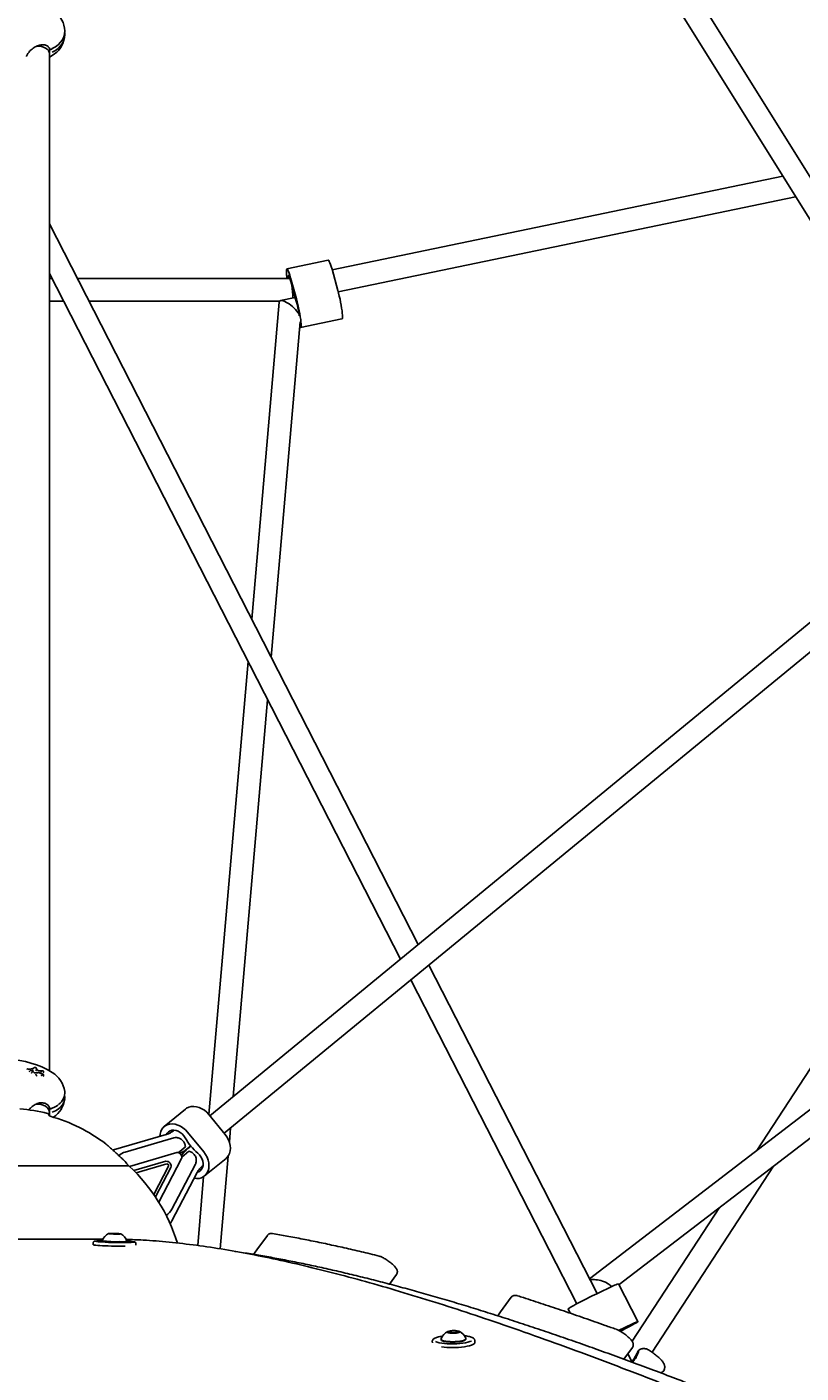
# Model space of a CAD drawing. Units: millimetres. Extents: x -8638 to 9009, y -7470 to 7689.
# Drawn here: x 221 to 768, y 1746 to 2696 of the extents above; entities that cross this region are included whole.
import ezdxf

# ---------------------------------------------------------------- set-up
doc = ezdxf.new("R2010")
doc.units = ezdxf.units.MM
doc.header["$PDSIZE"] = -1
doc.linetypes.add('CENTERX2', pattern=[20.32, 12.7, -2.54, 2.54, -2.54])
doc.dimstyles.new('ISO-25', dxfattribs={"dimtxt": 2.5, "dimasz": 2.5, "dimexe": 1.25, "dimexo": 0.625, "dimtad": 1, "dimtxsty": 'Standard', "dimcen": 2.5, "dimadec": 0, "dimazin": 0, "dimtfac": 1, "dimtmove": 0, "dimatfit": 3, "dimfxl": 1, "dimarcsym": 0})

# ---------------------------------------------------------------- blocks, each defined once
blk = doc.blocks.new('*D2')
at = {"color": 0, "lineweight": -2, "transparency": 16777216}
for p, q in [((-5019.44, 2090.72), (-5019.44, -7470.46)), ((5436.17, 2090.72), (5436.17, -7470.46)), ((-5016.14, -7469.46), (5432.87, -7469.46))]:
    blk.add_line(p, q, dxfattribs=at)
at = {"color": 0, "transparency": 16777216}
for points in [[(-5016.14, -7468.91), (-5016.14, -7470.01), (-5019.44, -7469.46)], [(5432.87, -7468.91), (5432.87, -7470.01), (5436.17, -7469.46)]]:
    blk.add_solid(points, dxfattribs=at)
at = {"layer": 'Defpoints', "color": 0, "transparency": 16777216}
for p in [(-5019.44, 2090.72), (5436.17, 2090.72), (5436.17, -7469.46)]:
    blk.add_point(p, dxfattribs=at)
at = {"color": 0, "transparency": 16777216, "insert": (208.37, -7440.43), "char_height": 5, "attachment_point": 5}
blk.add_mtext('{\\H11x;10456}', dxfattribs=at)
blk = doc.blocks.new('*D3')
at = {"color": 0, "lineweight": -2, "transparency": 16777216}
for p, q in [((208.37, 5888.95), (8929.24, 5888.95)), ((8928.24, 5885.65), (8928.24, 946.03)), ((8928.24, -4051.63), (8928.24, 887.98)), ((-3022.6, -4054.93), (8929.24, -4054.93))]:
    blk.add_line(p, q, dxfattribs=at)
at = {"color": 0, "transparency": 16777216}
for points in [[(8927.69, 5885.65), (8928.79, 5885.65), (8928.24, 5888.95)], [(8927.69, -4051.63), (8928.79, -4051.63), (8928.24, -4054.93)]]:
    blk.add_solid(points, dxfattribs=at)
at = {"layer": 'Defpoints', "color": 0, "transparency": 16777216}
for p in [(208.37, 5888.95), (8928.24, 5888.95), (-3022.6, -4054.93)]:
    blk.add_point(p, dxfattribs=at)
at = {"color": 0, "transparency": 16777216, "insert": (8928.24, 917.01), "char_height": 5, "attachment_point": 5}
blk.add_mtext('{\\H11x;9944}', dxfattribs=at)

msp = doc.modelspace()

# ---------------------------------------------------------------- linework, layer by layer
at = {"color": 7, "linetype": 'Continuous', "lineweight": 25}
for p, q in [((2660.94, 3825.63), (350.65, 1927.68)), ((360.79, 1915.3), (2671.69, 3813.75)), ((904.14, 2382.38), (661.37, 2771.47)), ((646.69, 2764.77), (891.67, 2372.14)), ((237.45, 2681.11), (237.37, 2680.95)), ((237.37, 2677.29), (237.37, 2681.1)), ((237.37, 1959.45), (237.37, 2677.29)), ((237.37, 2674.76), (239.4, 2675.97)), ((755.24, 2590.8), (437.04, 2524.75)), ((441.32, 2509.3), (764.27, 2576.33)), ((497.83, 2048.59), (237.37, 2557.29)), ((434.28, 2531.47), (405.09, 2525.41)), ((237.37, 2522.19), (485.17, 2038.19)), ((239.19, 2518.63), (237.37, 2518.63)), ((407.17, 2518.63), (257.16, 2518.63)), ((411.87, 2504.22), (407.71, 2519.19)), ((441.05, 2510.28), (436.9, 2525.24)), ((237.37, 2502.63), (247.38, 2502.63)), ((265.35, 2502.63), (399.85, 2502.63)), ((399.58, 2501.93), (380.26, 2278.22)), ((410.86, 2505.17), (400.56, 2503.03)), ((414.73, 2484.01), (443.92, 2490.07)), ((394, 2251.38), (414.45, 2488.11)), ((965.69, 2253.52), (736.82, 1903.22)), ((377.66, 2248.18), (350.04, 1928.43)), ((367.21, 1941.28), (391.4, 2221.34)), ((1038.74, 2134.73), (618.65, 1812.6)), ((639.58, 1808.49), (1048.46, 2122.02)), ((624.02, 1802.12), (505.29, 2034.01)), ((492.64, 2023.62), (609.74, 1794.9)), ((223.13, 1958.97), (223.2, 1959.18)), ((224.9, 1957.93), (224.98, 1958.13)), ((225.61, 1959.6), (225.7, 1959.83)), ((227.21, 1961.9), (227.21, 1961.9)), ((227.88, 1959.4), (227.98, 1959.63)), ((228.37, 1960.7), (228.47, 1960.95)), ((230.32, 1958.45), (230.31, 1958.46)), ((231.37, 1958.27), (231.48, 1958.49)), ((233.02, 1957.9), (233.15, 1958.12)), ((228.36, 1955.56), (228.47, 1955.74)), ((228.4, 1955.62), (228.41, 1955.59)), ((231.94, 1956.03), (232.06, 1956.21)), ((232.99, 1955.44), (233.12, 1955.63)), ((232.99, 1955.44), (232.99, 1955.44)), ((233.04, 1956.87), (233.05, 1956.88)), ((236.58, 1929.19), (236.05, 1929.32)), ((237.37, 1929.66), (237.37, 1933.46)), ((237.65, 1932.82), (237.37, 1932.07)), ((237.37, 1927.6), (237.37, 1929.66)), ((237.66, 1932.86), (237.65, 1932.93)), ((333.55, 1932.4), (318.42, 1920.01)), ((236.96, 1928.17), (237.06, 1928.54)), ((350.03, 1928.44), (361.43, 1914.52)), ((319.84, 1914.42), (282.72, 1903.58)), ((325.17, 1912.04), (290.94, 1902.04)), ((325.48, 1917.51), (324.9, 1917.04)), ((334.9, 1916.05), (346.3, 1902.12)), ((364.43, 1909.14), (365.28, 1918.99)), ((282.72, 1903.58), (282.17, 1903.4)), ((327.25, 1901.68), (293.89, 1891.94)), ((333.37, 1905.75), (328.28, 1901.58)), ((330.85, 1898.52), (335.91, 1902.66)), ((335.04, 1904.66), (337.13, 1906.38)), ((337.26, 1906.22), (335.17, 1904.51)), ((293.38, 1892.24), (123.35, 1892.24)), ((286.68, 1899.82), (286.38, 1899.58)), ((292.61, 1892.24), (292.77, 1892.41)), ((319.67, 1895.51), (297.02, 1888.9)), ((320.26, 1893.68), (298.55, 1887.34)), ((310.99, 1872.15), (321.48, 1892.18)), ((312.22, 1870.34), (323.17, 1891.24)), ((314.59, 1866.67), (330.71, 1897.46)), ((340.45, 1893.38), (323.91, 1861.79)), ((345.31, 1892.13), (345.88, 1892.6)), ((346.94, 1885.19), (362.07, 1897.59)), ((357.91, 1833.68), (363.57, 1899.23)), ((662.86, 1760.76), (748.73, 1892.18)), ((323.8, 1853.43), (341.74, 1887.68)), ((346.26, 1884.7), (342.06, 1836.07)), ((710.43, 1862.81), (648.81, 1768.5)), ((319.9, 1857.23), (320.89, 1858.05)), ((280.29, 1844.34), (280.74, 1844.49)), ((283.04, 1844.19), (280.29, 1844.34)), ((280.74, 1844.49), (283.94, 1844.49)), ((280.74, 1844.32), (280.74, 1844.49)), ((286.24, 1844.19), (283.04, 1844.19)), ((283.94, 1844.49), (286.69, 1844.34)), ((283.94, 1844.19), (283.94, 1844.49)), ((286.69, 1844.34), (286.24, 1844.19)), ((275.18, 1840.58), (229.11, 1840.58)), ((268.37, 1838.13), (268.34, 1836.64)), ((274.64, 1839.39), (274.64, 1839.01)), ((292.13, 1838.68), (292.14, 1839.06)), ((298.34, 1836.35), (298.36, 1837.56)), ((383.74, 1832.9), (391.24, 1843.23)), ((381.5, 1829.82), (383.74, 1832.9)), ((482.43, 1815.62), (477.48, 1808.81)), ((635.5, 1807.52), (623.82, 1802.03)), ((652.95, 1782.39), (639.28, 1809.08)), ((555.94, 1789.2), (563.44, 1799.53)), ((553.95, 1786.46), (555.94, 1789.2)), ((603.57, 1791.29), (605.12, 1788.27)), ((649.16, 1780.83), (639.24, 1776.17)), ((648.05, 1779.89), (647.99, 1780)), ((507.73, 1768.48), (507.75, 1767.27)), ((513.96, 1769.94), (513.96, 1769.57)), ((519.16, 1775.09), (521.12, 1775.74)), ((520.66, 1774.44), (519.16, 1775.09)), ((524.12, 1774.44), (520.66, 1774.44)), ((521.12, 1775.74), (524.57, 1775.74)), ((521.14, 1774.44), (521.12, 1775.74)), ((526.07, 1775.09), (524.12, 1774.44)), ((524.57, 1775.74), (526.07, 1775.09)), ((524.59, 1774.6), (524.57, 1775.74)), ((531.46, 1769.87), (531.45, 1770.24)), ((537.75, 1767.54), (537.73, 1769)), ((649, 1764.17), (642.97, 1755.87)), ((648.81, 1753.71), (645.75, 1759.69))]:
    msp.add_line(p, q, dxfattribs=at)
at = {"color": 7, "linetype": 'Continuous', "lineweight": 25, "flags": 128}
for points in [[(239.4, 2680.92), (241.6, 2682.17), (243.54, 2683.66), (245.19, 2685.35), (246.51, 2687.21), (247.47, 2689.2), (248.06, 2691.27), (248.25, 2693.39), (248.08, 2695.38)], [(248.18, 2692.1), (248.25, 2690.82), (248.06, 2688.7), (247.47, 2686.63), (246.51, 2684.64), (245.19, 2682.78), (243.54, 2681.09), (241.6, 2679.6), (239.4, 2678.35)], [(237.67, 2680.56), (237.67, 2680.57), (237.65, 2680.67)], [(238.35, 2680.28), (238.36, 2680.29), (238.39, 2680.32), (238.4, 2680.37), (238.4, 2680.44)], [(239.36, 2680.76), (239.37, 2680.77), (239.39, 2680.8), (239.4, 2680.85), (239.4, 2680.92)], [(436.9, 2525.24), (436.39, 2526.99), (435.89, 2528.51), (435.43, 2529.74), (435.01, 2530.66), (434.65, 2531.24), (434.35, 2531.47), (434.28, 2531.47)], [(407.71, 2519.19), (407.2, 2520.94), (406.71, 2522.45), (406.24, 2523.68), (405.82, 2524.6), (405.46, 2525.18), (405.16, 2525.41), (404.93, 2525.28), (404.78, 2524.79), (404.72, 2523.95), (404.74, 2522.8), (404.84, 2521.35), (405.03, 2519.66), (405.16, 2518.63)], [(408.22, 2514.93), (407.82, 2516.49), (407.42, 2517.88), (407.03, 2519.04), (406.68, 2519.93), (406.37, 2520.51), (406.12, 2520.75), (405.94, 2520.66), (405.84, 2520.22), (405.81, 2519.47), (405.85, 2518.63)], [(443.92, 2490.07), (444.08, 2490.2), (444.22, 2490.69), (444.29, 2491.53), (444.27, 2492.68), (444.17, 2494.13), (443.98, 2495.82), (443.72, 2497.72), (443.39, 2499.77), (442.99, 2501.91), (442.55, 2504.1), (442.07, 2506.26), (441.57, 2508.34), (441.05, 2510.28)], [(414.14, 2484.55), (414.36, 2484.24), (414.66, 2484.01), (414.89, 2484.15), (415.04, 2484.64), (415.1, 2485.47), (415.08, 2486.63), (414.98, 2488.07), (414.79, 2489.76), (414.53, 2491.66), (414.2, 2493.71), (413.8, 2495.86), (413.36, 2498.04), (412.88, 2500.2), (412.38, 2502.28), (411.87, 2504.22)], [(221.68, 1960.63), (221.66, 1960.58), (221.61, 1960.41)], [(221.79, 1960.7), (221.79, 1960.7), (221.79, 1960.7), (221.79, 1960.69), (221.79, 1960.68)], [(248.11, 1942.1), (248.25, 1940.55), (248.06, 1938.77), (247.47, 1937.03), (246.51, 1935.36), (245.19, 1933.8), (243.54, 1932.38), (241.6, 1931.13), (239.4, 1930.07)], [(238.32, 1932.54), (238.33, 1932.55), (238.36, 1932.58), (238.39, 1932.63), (238.4, 1932.69), (238.4, 1932.77)], [(333.55, 1932.4), (334.24, 1932.9), (335.76, 1933.67), (337.46, 1934.13), (339.28, 1934.25), (341.18, 1934.03), (343.1, 1933.49), (345, 1932.63), (346.82, 1931.48), (348.51, 1930.07), (350.03, 1928.44)], [(315.32, 1913.1), (315.49, 1914.76), (315.96, 1916.52), (316.74, 1918.1), (317.8, 1919.44), (319.11, 1920.51), (320.63, 1921.28), (322.33, 1921.73), (324.15, 1921.85), (326.05, 1921.64), (327.97, 1921.1), (329.87, 1920.24), (331.69, 1919.09), (333.38, 1917.68), (334.9, 1916.05)], [(320.07, 1914.61), (320.52, 1915.36), (321.43, 1916.33), (322.57, 1917.03), (323.87, 1917.44), (325.31, 1917.52), (326.81, 1917.29), (328.31, 1916.75), (329.77, 1915.93), (331.11, 1914.84), (332.29, 1913.55), (333.25, 1912.1)], [(361.43, 1914.52), (362.73, 1912.71), (363.78, 1910.77), (364.55, 1908.76), (365.02, 1906.73), (365.17, 1904.74), (365.01, 1902.83), (364.53, 1901.07), (363.75, 1899.5), (362.69, 1898.16), (362.07, 1897.59)], [(346.3, 1902.12), (347.6, 1900.32), (348.65, 1898.38), (349.42, 1896.37), (349.89, 1894.34), (350.04, 1892.35), (349.88, 1890.44), (349.4, 1888.68), (348.62, 1887.11), (347.56, 1885.77), (346.25, 1884.69), (344.73, 1883.92), (343.04, 1883.47), (341.21, 1883.35), (339.56, 1883.52)], [(342.1, 1901.29), (343.34, 1900.06), (344.37, 1898.65), (345.17, 1897.12), (345.7, 1895.53), (345.93, 1893.95), (345.86, 1892.43), (345.49, 1891.04), (344.84, 1889.84), (343.93, 1888.87), (342.8, 1888.17), (341.98, 1887.88)], [(285.16, 1844.12), (286.23, 1844.13), (287.08, 1844.16), (287.64, 1844.2), (287.86, 1844.25), (287.73, 1844.31), (287.25, 1844.37), (286.47, 1844.43), (285.45, 1844.48), (284.27, 1844.52), (283.03, 1844.55), (281.82, 1844.56), (280.75, 1844.55), (279.9, 1844.52), (279.34, 1844.48), (279.12, 1844.43), (279.25, 1844.37), (279.73, 1844.31), (280.51, 1844.25), (281.53, 1844.2), (282.71, 1844.16), (283.95, 1844.13), (285.16, 1844.12)], [(268.34, 1836.64), (268.36, 1836.6), (268.64, 1836.49), (269.27, 1836.38), (270.23, 1836.27), (271.49, 1836.15), (273.03, 1836.05), (274.82, 1835.95), (276.8, 1835.86), (278.94, 1835.78), (281.18, 1835.71), (283.47, 1835.66), (285.76, 1835.63), (287.99, 1835.61), (290.11, 1835.61), (290.86, 1835.61)], [(623.82, 1802.03), (622.27, 1801.29), (620.54, 1800.44), (618.67, 1799.51), (616.71, 1798.53), (614.73, 1797.52), (612.77, 1796.5), (610.88, 1795.51), (609.13, 1794.57), (607.55, 1793.71), (606.19, 1792.95), (605.08, 1792.32), (604.27, 1791.82), (603.76, 1791.48), (603.57, 1791.3), (603.57, 1791.29)], [(643.2, 1777.11), (644.6, 1777.85), (645.83, 1778.52), (646.82, 1779.08), (647.55, 1779.51), (647.96, 1779.78), (648.04, 1779.89), (647.79, 1779.83), (647.22, 1779.6), (646.36, 1779.22), (645.24, 1778.69), (643.92, 1778.05), (642.46, 1777.33), (640.93, 1776.55), (639.68, 1775.91)], [(640.26, 1775.59), (641.7, 1776.33), (643.2, 1777.11)], [(640.3, 1775.58), (641.04, 1775.96), (642.59, 1776.76), (644.07, 1777.54), (645.43, 1778.27), (646.6, 1778.91), (647.55, 1779.45), (648.24, 1779.86), (648.63, 1780.13), (648.71, 1780.24), (648.48, 1780.19), (647.95, 1779.98), (647.14, 1779.62), (646.08, 1779.13), (644.82, 1778.52)], [(640.47, 1775.49), (641.79, 1776.16), (643.75, 1777.18), (645.64, 1778.17), (647.39, 1779.11), (648.97, 1779.97), (650.33, 1780.72), (651.44, 1781.36), (652.25, 1781.86), (652.76, 1782.2), (652.95, 1782.38), (652.8, 1782.39), (652.34, 1782.24), (651.56, 1781.92), (650.49, 1781.45), (649.16, 1780.83)], [(509.88, 1768.3), (510.09, 1768.2), (511.22, 1767.8), (512.65, 1767.45), (514.35, 1767.15), (516.26, 1766.93), (518.33, 1766.77), (520.52, 1766.69), (522.77, 1766.69), (525.01, 1766.77), (527.2, 1766.93), (529.27, 1767.15), (531.16, 1767.45), (532.84, 1767.8), (534.26, 1768.2), (535.29, 1768.6)], [(513.96, 1769.57), (513.99, 1769.43), (514.3, 1769.06), (514.95, 1768.72), (515.93, 1768.41), (517.18, 1768.16), (518.66, 1767.98), (520.3, 1767.86), (522.04, 1767.82)], [(513.98, 1770.08), (513.98, 1769.8), (514.29, 1769.43), (514.95, 1769.09), (515.92, 1768.78), (517.17, 1768.53), (518.65, 1768.35), (520.29, 1768.23), (522.04, 1768.19)], [(522.28, 1774.14), (523.53, 1774.18), (524.69, 1774.29), (525.7, 1774.47), (526.45, 1774.69), (526.89, 1774.95), (526.98, 1775.22), (526.72, 1775.48), (526.13, 1775.71), (525.26, 1775.89), (524.17, 1776), (522.95, 1776.04), (521.71, 1776), (520.54, 1775.89), (519.54, 1775.71), (518.79, 1775.48), (518.35, 1775.22), (518.25, 1774.95), (518.51, 1774.69), (519.1, 1774.47), (519.98, 1774.29), (521.07, 1774.18), (522.28, 1774.14)], [(521.61, 1764.03), (523.9, 1764.06), (526.17, 1764.18), (528.36, 1764.36), (530.42, 1764.62), (532.3, 1764.94), (533.95, 1765.31), (535.34, 1765.73), (536.44, 1766.18), (537.22, 1766.66), (537.65, 1767.15), (537.75, 1767.54)], [(522.04, 1768.19), (523.81, 1768.23), (525.53, 1768.35), (527.14, 1768.53), (528.57, 1768.78), (529.75, 1769.09), (530.65, 1769.43), (531.23, 1769.8), (531.45, 1770.19), (531.43, 1770.39)], [(522.04, 1767.82), (523.81, 1767.86), (525.54, 1767.98), (527.15, 1768.16), (528.57, 1768.41), (529.76, 1768.72), (530.66, 1769.06), (531.23, 1769.43), (531.46, 1769.82), (531.46, 1769.87)]]:
    msp.add_lwpolyline(points, dxfattribs=at)
at = {"color": 7, "linetype": 'CENTERX2', "lineweight": 18}
for radius in [5496.84, 4371.49]:
    msp.add_circle((208.37, 392.1), radius, dxfattribs=at)
at = {"color": 7, "linetype": 'Continuous', "lineweight": 25}
for centre, radius, start, end in [((229.37, 2692.1), 19, 9.93802, 58.10921), ((238.14, 2680.74), 0.5, 200.2976, 270), ((238.14, 2680.74), 0.5, 270, 295.03756), ((229.37, 2692.1), 19, 301.89079, 350.06198), ((573.91, 2554.68), 170.39, 193.49232, 197.54591), ((348.52, 2484.01), 65.81, 7.24095, 17.05405), ((208.37, 1908.35), 58.75, 58.10921, 121.89079), ((221.77, 1960.6), 0.1, 81.36413, 163.47), ((227.14, 1961.84), 0.0768, 127.42201, 159.76821), ((227.16, 1961.82), 0.1, 56.80218, 127.2233), ((228.38, 1960.99), 0.1, 337.14554, 54.63583), ((233.05, 1959.1), 0.0454, 40.16075, 93.67798), ((233, 1959.06), 0.1, 5.06808, 37.56169), ((233.03, 1959.07), 0.0726, 330.91733, 4.78618), ((233.06, 1958.17), 0.1, 330.02337, 2.23834), ((229.37, 1942.1), 19, 8.22555, 58.10921), ((228.38, 1955.79), 0.1, 329.74254, 30.20118), ((233.04, 1955.68), 0.1, 325.66836, 357.11925), ((229.37, 1942.1), 19, 305.29228, 351.77445), ((238.3, 1943.93), 9.91, 304.57564, 5.15308), ((208.37, 1818.74), 114, 75.94574, 85.91767), ((238.14, 1933.01), 0.5, 196.96619, 270), ((238.14, 1933.01), 0.5, 270, 291.43025), ((208.37, 1818.74), 112.5, 52.28215, 74.7692), ((367.95, 1931.49), 39.75, 209.1979, 229.43955), ((294.19, 1890.62), 11.88, 105.86865, 131.08199), ((208.37, 1818.74), 112.5, 41.36931, 43.34829), ((292.42, 1892.76), 0.5, 315, 41.36931), ((293.38, 1891.74), 0.5, 46.93477, 90), ((208.37, 1800.78), 125, 17.24324, 46.93477), ((319.93, 1892.15), 3.37, 344.25276, 94.38469), ((320.35, 1892.5), 1.18, 344.25276, 94.38469), ((313.4, 1867.19), 11.82, 303.15842, 332.8011), ((283.33, 1836.18), 9.27, 116.97613, 159.68875), ((283.33, 1836.18), 9.27, 18.13689, 60.84951), ((285.29, 1974.03), 135.92, 263.32607, 271.45053), ((274.14, 1805.07), 34.45, 89.09098, 97.59882), ((284.1, 1907.56), 69.19, 262.14202, 272.17902), ((284.07, 1906.52), 67.78, 262.0073, 272.25287), ((288.26, 1862.23), 23.49, 266.28735, 279.51771), ((288.23, 1862.74), 24.37, 266.45805, 279.21026), ((291.17, 1880.99), 42.9, 266.74924, 278.26867), ((290.66, 1795.92), 43.29, 81.63596, 88.09046), ((644.7, 1790.62), 19.24, 106.34567, 118.55573), ((461.75, 2154.27), 417.97, 295.16544, 295.97586), ((522.76, 1767.12), 9.27, 116.4628, 161.31104), ((522.76, 1767.12), 9.27, 20.68529, 65.53353), ((521.28, 1820.3), 56.28, 262.80041, 270.32883)]:
    msp.add_arc(centre, radius, start, end, dxfattribs=at)
for centre, major_axis, ratio, start_param, end_param in [((229.37, 2677.29), (8, 0), 0.671676, 0, 1.693812), ((408.37, 2510.63), (-0.82, 8), 0.056252, 3.896569, 5.158648), ((407.12, 2496.22), (7.25, -6.44), 0.3238, 0.80132, 3.378156), ((229.37, 1929.66), (8, 0), 0.782525, 0, 1.744493), ((624.99, 1807.38), (9.57, -2.16), 0.428589, 0.383394, 2.332921)]:
    msp.add_ellipse(centre, major_axis=major_axis, ratio=ratio, start_param=start_param, end_param=end_param, dxfattribs=at)
for points, knots in [([(237.65, 2680.67), (237.65, 2680.69), (237.43, 2681.26), (236.68, 2682.33), (234.71, 2683.46), (232.46, 2683.7), (230.43, 2683.36), (228.31, 2682.67), (226.23, 2681.49), (224.12, 2679.8), (222.53, 2678.08), (221.49, 2676.43), (221.18, 2675.54), (221.08, 2675.27)], [0, 0, 0, 0, 0.004491, 0.118863, 0.235732, 0.367183, 0.438094, 0.511522, 0.655298, 0.731311, 0.847649, 0.95259, 1, 1, 1, 1]), ([(238.34, 2680.3), (238.64, 2680.42), (238.99, 2680.57), (239.32, 2680.74), (239.36, 2680.76)], [0, 0, 0, 0, 0.871666, 1, 1, 1, 1]), ([(221.61, 1960.41), (221.61, 1960.41), (221.61, 1960.4), (221.61, 1960.4), (221.61, 1960.4)], [0, 0, 0, 0, 0.0428582, 1, 1, 1, 1]), ([(223.25, 1960.53), (223.09, 1960.54), (222.76, 1960.56), (222.27, 1960.61), (221.95, 1960.66), (221.79, 1960.68)], [0, 0, 0, 0, 0.340876, 0.682091, 1, 1, 1, 1]), ([(223.07, 1958.84), (223.07, 1958.84), (223.08, 1958.84), (223.08, 1958.85), (223.09, 1958.88), (223.1, 1958.91), (223.12, 1958.94), (223.12, 1958.96), (223.13, 1958.97)], [0, 0, 0, 0, 0.034091, 0.140894, 0.356172, 0.57094, 0.785466, 1, 1, 1, 1]), ([(223.2, 1960.52), (223.2, 1960.52), (223.52, 1960.52), (223.98, 1960.54), (224.53, 1960.65), (224.82, 1960.71), (224.96, 1960.73), (224.98, 1960.74), (224.98, 1960.74)], [0, 0, 0, 0, 0.000028, 0.482031, 0.740569, 0.968514, 0.999972, 1, 1, 1, 1]), ([(223.25, 1959.31), (223.25, 1959.31), (223.25, 1959.3), (223.25, 1959.29), (223.24, 1959.27), (223.22, 1959.23), (223.21, 1959.2), (223.2, 1959.19), (223.2, 1959.18)], [0, 0, 0, 0, 0.033912, 0.145231, 0.359424, 0.573107, 0.786549, 1, 1, 1, 1]), ([(225.07, 1960.76), (225.05, 1960.75), (224.76, 1960.69), (224.2, 1960.56), (223.57, 1960.54), (223.25, 1960.53)], [0, 0, 0, 0, 0.034211, 0.514875, 1, 1, 1, 1]), ([(225.67, 1958.85), (225.54, 1958.95), (225.26, 1959.14), (224.82, 1959.39), (224.35, 1959.61), (224.03, 1959.74), (223.88, 1959.81)], [0, 0, 0, 0, 0.248465, 0.500014, 0.751386, 1, 1, 1, 1]), ([(224.39, 1959.6), (224.34, 1959.63), (224.25, 1959.68), (224.08, 1959.74), (223.96, 1959.79), (223.88, 1959.81), (223.88, 1959.81)], [0, 0, 0, 0, 0.278566, 0.570904, 0.992822, 1, 1, 1, 1]), ([(224.39, 1959.6), (224.38, 1959.6), (224.37, 1959.6), (224.36, 1959.61), (224.35, 1959.62), (224.35, 1959.64), (224.35, 1959.65), (224.36, 1959.67), (224.37, 1959.7), (224.38, 1959.71), (224.39, 1959.72)], [0, 0, 0, 0, 0.1250169, 0.2500006, 0.3750012, 0.5000018, 0.6250006, 0.7499994, 0.8749831, 1, 1, 1, 1]), ([(224.42, 1959.54), (224.41, 1959.55), (224.39, 1959.55), (224.37, 1959.57), (224.36, 1959.59), (224.35, 1959.62), (224.36, 1959.64), (224.37, 1959.65), (224.39, 1959.66), (224.41, 1959.66), (224.42, 1959.66)], [0, 0, 0, 0, 0.125033, 0.250002, 0.375, 0.499998, 0.624998, 0.749998, 0.874967, 1, 1, 1, 1]), ([(224.39, 1959.72), (224.4, 1959.71), (224.41, 1959.71), (224.42, 1959.7), (224.42, 1959.69), (224.43, 1959.69), (224.43, 1959.68), (224.42, 1959.68)], [0, 0, 0, 0, 0.50937, 0.626689, 0.740926, 0.860845, 1, 1, 1, 1]), ([(224.8, 1957.83), (224.81, 1957.83), (224.82, 1957.84), (224.84, 1957.86), (224.86, 1957.88), (224.87, 1957.9), (224.89, 1957.91), (224.89, 1957.92), (224.9, 1957.93)], [0, 0, 0, 0, 0.1975364, 0.4294926, 0.5590292, 0.6972908, 0.8442806, 1, 1, 1, 1]), ([(224.98, 1960.74), (224.98, 1960.74), (225.21, 1960.82), (225.66, 1960.97), (226.24, 1961.26), (226.7, 1961.58), (226.95, 1961.77), (227.07, 1961.87)], [0, 0, 0, 0, 0.000015, 0.254889, 0.51292, 0.772632, 1, 1, 1, 1]), ([(225.07, 1960.76), (225.07, 1960.76), (225.06, 1960.76), (225.05, 1960.77), (225.03, 1960.78), (225.01, 1960.78), (224.99, 1960.76), (224.98, 1960.75), (224.98, 1960.74)], [0, 0, 0, 0, 0.03382, 0.144839, 0.359139, 0.57292, 0.786456, 1, 1, 1, 1]), ([(227.19, 1961.9), (227.07, 1961.81), (226.81, 1961.61), (226.35, 1961.29), (225.77, 1961), (225.3, 1960.84), (225.07, 1960.76)], [0, 0, 0, 0, 0.225861, 0.485279, 0.744345, 1, 1, 1, 1]), ([(226.82, 1957.89), (226.81, 1957.9), (226.68, 1958.02), (226.44, 1958.25), (226.07, 1958.56), (225.8, 1958.76), (225.67, 1958.85)], [0, 0, 0, 0, 0.025272, 0.350194, 0.675186, 1, 1, 1, 1]), ([(226.87, 1957.95), (226.86, 1957.95), (226.85, 1957.94), (226.82, 1957.95), (226.8, 1957.96), (226.78, 1957.97), (226.78, 1957.97)], [0, 0, 0, 0, 0.050642, 0.443935, 0.863547, 1, 1, 1, 1]), ([(226.82, 1957.89), (226.82, 1957.89), (226.81, 1957.91), (226.8, 1957.94), (226.79, 1957.96), (226.78, 1957.97), (226.78, 1957.97)], [0, 0, 0, 0, 0.021424, 0.557725, 0.799289, 1, 1, 1, 1]), ([(226.86, 1957.93), (226.86, 1957.93), (226.86, 1957.93), (226.87, 1957.94), (226.87, 1957.95), (226.87, 1957.95), (226.86, 1957.94), (226.84, 1957.93), (226.83, 1957.91), (226.82, 1957.89), (226.82, 1957.89)], [0, 0, 0, 0, 0.009347, 0.098313, 0.152723, 0.311402, 0.525409, 0.668702, 0.987274, 1, 1, 1, 1]), ([(226.86, 1957.93), (226.93, 1957.94), (227.07, 1957.97), (227.22, 1957.99), (227.29, 1957.99), (227.29, 1957.99)], [0, 0, 0, 0, 0.478873, 0.999883, 1, 1, 1, 1]), ([(228.44, 1961.07), (228.39, 1961.1), (227.98, 1961.39), (227.57, 1961.66), (227.21, 1961.9)], [0, 0, 0, 0, 0.1293787, 1, 1, 1, 1]), ([(227.29, 1957.99), (227.29, 1957.99), (227.4, 1958), (227.56, 1958), (227.74, 1958.01), (227.93, 1958.02), (228.27, 1958.02), (228.8, 1958.01), (229.22, 1957.99), (229.42, 1957.98)], [0, 0, 0, 0, 0.000025, 0.149931, 0.224927, 0.262441, 0.413054, 0.714565, 1, 1, 1, 1]), ([(229.7, 1957.96), (229.42, 1957.98), (228.93, 1958.01), (228.34, 1958.02), (227.99, 1958.01), (227.81, 1958.01), (227.62, 1958), (227.47, 1957.99), (227.36, 1957.99)], [0, 0, 0, 0, 0.351561, 0.625285, 0.762121, 0.796328, 0.864743, 1, 1, 1, 1]), ([(227.88, 1959.4), (227.88, 1959.39), (227.87, 1959.38), (227.85, 1959.35), (227.83, 1959.32), (227.82, 1959.3), (227.81, 1959.29), (227.81, 1959.29), (227.8, 1959.29)], [0, 0, 0, 0, 0.2148299, 0.4296556, 0.6446035, 0.8598091, 0.9595771, 1, 1, 1, 1]), ([(229.62, 1959.25), (229.57, 1959.3), (229.3, 1959.57), (228.8, 1960.03), (228.22, 1960.45), (227.9, 1960.68), (227.84, 1960.72)], [0, 0, 0, 0, 0.092214, 0.499598, 0.906925, 1, 1, 1, 1]), ([(227.94, 1960.67), (227.94, 1960.67), (227.91, 1960.69), (227.87, 1960.71), (227.84, 1960.72), (227.84, 1960.72)], [0, 0, 0, 0, 0.143431, 0.975787, 1, 1, 1, 1]), ([(228.06, 1959.74), (228.06, 1959.74), (228.06, 1959.74), (228.05, 1959.73), (228.03, 1959.71), (228.01, 1959.68), (227.99, 1959.65), (227.99, 1959.64), (227.98, 1959.63)], [0, 0, 0, 0, 0.0403, 0.144258, 0.358446, 0.572377, 0.786186, 1, 1, 1, 1]), ([(228.37, 1960.67), (228.37, 1960.67), (228.37, 1960.67), (228.37, 1960.68), (228.37, 1960.7), (228.37, 1960.7)], [0, 0, 0, 0, 0.132296, 0.516227, 1, 1, 1, 1]), ([(229.49, 1958), (229.48, 1958), (229.48, 1958), (229.48, 1958), (229.48, 1958)], [0, 0, 0, 0, 0.926888, 1, 1, 1, 1]), ([(229.7, 1957.96), (229.7, 1957.96), (229.66, 1957.97), (229.6, 1957.99), (229.53, 1958), (229.52, 1958)], [0, 0, 0, 0, 0.015171, 0.759926, 1, 1, 1, 1]), ([(229.62, 1959.25), (229.61, 1959.25), (229.61, 1959.27), (229.6, 1959.29), (229.58, 1959.31), (229.58, 1959.32), (229.57, 1959.32)], [0, 0, 0, 0, 0.021324, 0.594368, 0.86536, 1, 1, 1, 1]), ([(229.66, 1959.3), (229.65, 1959.3), (229.63, 1959.3), (229.59, 1959.31), (229.58, 1959.32), (229.58, 1959.32)], [0, 0, 0, 0, 0.344655, 0.786087, 1, 1, 1, 1]), ([(230.44, 1959.36), (230.37, 1959.36), (230.22, 1959.36), (230.01, 1959.34), (229.81, 1959.3), (229.68, 1959.27), (229.62, 1959.25)], [0, 0, 0, 0, 0.247525, 0.495274, 0.743086, 1, 1, 1, 1]), ([(230.62, 1957.78), (230.62, 1957.79), (230.52, 1958.02), (230.41, 1958.24), (230.31, 1958.45)], [0, 0, 0, 0, 0.055593, 1, 1, 1, 1]), ([(232.38, 1959.39), (232.12, 1959.38), (231.68, 1959.37), (231.03, 1959.37), (230.64, 1959.36), (230.44, 1959.36)], [0, 0, 0, 0, 0.41243, 0.706404, 1, 1, 1, 1]), ([(230.68, 1957.73), (230.68, 1957.73), (230.66, 1957.73), (230.64, 1957.75), (230.63, 1957.77), (230.62, 1957.78)], [0, 0, 0, 0, 0.0545653, 0.5356201, 1, 1, 1, 1]), ([(232.25, 1957.23), (232.14, 1957.26), (231.62, 1957.44), (231.1, 1957.6), (230.68, 1957.73)], [0, 0, 0, 0, 0.2054556, 1, 1, 1, 1]), ([(232.64, 1959.42), (232.62, 1959.42), (232.48, 1959.42), (232.35, 1959.41), (232.24, 1959.41)], [0, 0, 0, 0, 0.165267, 1, 1, 1, 1]), ([(232.68, 1959.4), (232.68, 1959.4), (232.67, 1959.4), (232.66, 1959.41), (232.65, 1959.42), (232.64, 1959.42), (232.64, 1959.42)], [0, 0, 0, 0, 0.070251, 0.330811, 0.816585, 1, 1, 1, 1]), ([(233.04, 1959.14), (233.02, 1959.17), (232.97, 1959.24), (232.9, 1959.31), (232.83, 1959.36), (232.79, 1959.38), (232.74, 1959.39), (232.7, 1959.39), (232.68, 1959.4)], [0, 0, 0, 0, 0.262079, 0.59447, 0.669346, 0.72682, 0.841433, 1, 1, 1, 1]), ([(233.01, 1957.88), (233.01, 1957.88), (233.01, 1957.88), (233.02, 1957.9), (233.02, 1957.9), (233.02, 1957.9)], [0, 0, 0, 0, 0.1247474, 0.858943, 1, 1, 1, 1]), ([(233.1, 1958.24), (233.1, 1958.29), (233.09, 1958.44), (233.08, 1958.74), (233.06, 1958.99), (233.04, 1959.14)], [0, 0, 0, 0, 0.153901, 0.476507, 1, 1, 1, 1]), ([(233.09, 1959.03), (233.09, 1959.02), (233.11, 1958.87), (233.13, 1958.62), (233.14, 1958.33), (233.15, 1958.18), (233.15, 1958.14)], [0, 0, 0, 0, 0.0377893, 0.5234968, 0.8461006, 1, 1, 1, 1]), ([(228.41, 1955.85), (228.4, 1955.88), (228.3, 1956.04), (228.13, 1956.33), (227.89, 1956.66), (227.74, 1956.86), (227.68, 1956.94)], [0, 0, 0, 0, 0.077251, 0.431914, 0.78596, 1, 1, 1, 1]), ([(227.82, 1956.81), (227.81, 1956.83), (227.79, 1956.85), (227.75, 1956.89), (227.72, 1956.92), (227.68, 1956.94), (227.68, 1956.94)], [0, 0, 0, 0, 0.31431, 0.395796, 0.984933, 1, 1, 1, 1]), ([(227.83, 1956.8), (227.83, 1956.8), (227.83, 1956.8), (227.83, 1956.8), (227.83, 1956.81), (227.83, 1956.81)], [0, 0, 0, 0, 0.024285, 0.434617, 1, 1, 1, 1]), ([(227.85, 1956.74), (227.86, 1956.72), (227.97, 1956.57), (228.17, 1956.29), (228.35, 1956), (228.45, 1955.84), (228.46, 1955.81)], [0, 0, 0, 0, 0.073805, 0.491331, 0.90952, 1, 1, 1, 1]), ([(233.04, 1956.86), (233.02, 1956.87), (232.92, 1956.92), (232.74, 1957.01), (232.5, 1957.11), (232.34, 1957.17), (232.26, 1957.2)], [0, 0, 0, 0, 0.089713, 0.394355, 0.6991, 1, 1, 1, 1]), ([(233.05, 1956.88), (233.05, 1956.88), (233.05, 1956.88), (233.05, 1956.87), (233.04, 1956.86), (233.04, 1956.86), (233.04, 1956.86)], [0, 0, 0, 0, 0.149692, 0.652616, 0.937069, 1, 1, 1, 1]), ([(233.17, 1956.71), (233.17, 1956.71), (233.17, 1956.73), (233.16, 1956.77), (233.13, 1956.81), (233.1, 1956.84), (233.07, 1956.86), (233.05, 1956.88), (233.05, 1956.88)], [0, 0, 0, 0, 0.109853, 0.355281, 0.562056, 0.711681, 0.940041, 1, 1, 1, 1]), ([(233.16, 1956.66), (233.17, 1956.67), (233.18, 1956.69), (233.17, 1956.71), (233.16, 1956.73), (233.14, 1956.75), (233.12, 1956.75), (233.12, 1956.76), (233.11, 1956.76)], [0, 0, 0, 0, 0.213276, 0.42655, 0.640223, 0.854749, 0.970523, 1, 1, 1, 1]), ([(233.16, 1956.66), (233.16, 1956.66), (233.16, 1956.56), (233.16, 1956.35), (233.14, 1956.01), (233.13, 1955.77), (233.13, 1955.65)], [0, 0, 0, 0, 0.0000415, 0.3105211, 0.6566812, 1, 1, 1, 1]), ([(237.65, 1932.93), (237.65, 1932.95), (237.43, 1933.65), (236.68, 1934.96), (234.71, 1936.41), (232.46, 1936.88), (230.43, 1936.71), (228.31, 1936.13), (226.24, 1935.02), (224.24, 1933.44), (223.38, 1932.38), (222.9, 1931.79)], [0, 0, 0, 0, 0.005434, 0.143819, 0.285226, 0.444277, 0.530077, 0.618921, 0.792884, 0.884857, 1, 1, 1, 1]), ([(237.05, 1928.55), (237.06, 1928.57), (237.08, 1928.64), (237.07, 1928.77), (237.02, 1928.91), (236.95, 1929), (236.88, 1929.07), (236.81, 1929.11), (236.76, 1929.14), (236.73, 1929.15), (236.72, 1929.15), (236.7, 1929.16), (236.67, 1929.17), (236.62, 1929.18), (236.59, 1929.19)], [0, 0, 0, 0, 0.0633341, 0.2259931, 0.356222, 0.4659274, 0.5579809, 0.6319566, 0.6852388, 0.7133902, 0.7347121, 0.7662088, 0.8456943, 1, 1, 1, 1]), ([(238.31, 1932.56), (238.62, 1932.67), (238.97, 1932.79), (239.3, 1932.93), (239.33, 1932.95)], [0, 0, 0, 0, 0.88601, 1, 1, 1, 1]), ([(239.33, 1932.95), (239.69, 1933.1), (240.74, 1933.55), (242.29, 1934.4), (243.34, 1935.18), (243.84, 1935.55)], [0, 0, 0, 0, 0.215302, 0.623744, 1, 1, 1, 1]), ([(238.13, 1927.22), (237.99, 1927.26), (237.63, 1927.38), (237.23, 1927.63), (236.98, 1927.91), (236.94, 1928.03), (236.93, 1928.05)], [0, 0, 0, 0, 0.280886, 0.745519, 0.937572, 1, 1, 1, 1]), ([(237, 1927.91), (236.99, 1927.93), (236.96, 1927.97), (236.95, 1928.04), (236.94, 1928.1), (236.95, 1928.15), (236.96, 1928.17)], [0, 0, 0, 0, 0.246097, 0.494546, 0.746898, 1, 1, 1, 1]), ([(324.9, 1917.04), (324.68, 1916.87), (323.92, 1916.27), (322.5, 1915.42), (320.99, 1914.77), (320.06, 1914.49), (319.84, 1914.42)], [0, 0, 0, 0, 0.154384, 0.52556, 0.889033, 1, 1, 1, 1]), ([(333.37, 1905.75), (333.25, 1906.6), (333.02, 1908.29), (331.52, 1910.39), (329.48, 1911.77), (327.2, 1912.39), (325.84, 1912.15), (325.17, 1912.04)], [0, 0, 0, 0, 0.197776, 0.395965, 0.587696, 0.796565, 1, 1, 1, 1]), ([(289.45, 1896.67), (289.25, 1896.85), (288.62, 1897.46), (286.98, 1899.02), (284.5, 1901.32), (281.84, 1903.71), (279.63, 1905.64), (278.18, 1906.89), (277.32, 1907.61), (277.23, 1907.69), (277.19, 1907.73)], [0, 0, 0, 0, 0.058783, 0.195405, 0.373797, 0.554345, 0.70491, 0.819606, 0.912559, 1, 1, 1, 1]), ([(330.71, 1897.46), (330.77, 1897.59), (330.92, 1897.94), (330.94, 1898.63), (330.73, 1899.46), (330.28, 1900.28), (329.63, 1901), (328.85, 1901.52), (328.02, 1901.8), (327.5, 1901.72), (327.25, 1901.68)], [0, 0, 0, 0, 0.075743, 0.20008, 0.329493, 0.462673, 0.596492, 0.731502, 0.868626, 1, 1, 1, 1]), ([(329.44, 1901.08), (330.22, 1901.48), (331.91, 1902.35), (333.74, 1903.62), (334.79, 1904.46), (335.04, 1904.66)], [0, 0, 0, 0, 0.392986, 0.853268, 1, 1, 1, 1]), ([(335.17, 1904.51), (334.69, 1904.1), (333.45, 1903.04), (331.88, 1901.45), (330.91, 1900.17), (330.55, 1899.71)], [0, 0, 0, 0, 0.281437, 0.737339, 1, 1, 1, 1]), ([(340.45, 1893.38), (340.73, 1894.13), (341.28, 1895.62), (340.88, 1898.41), (339.44, 1900.84), (337.54, 1902.18), (336.31, 1902.54), (335.91, 1902.66)], [0, 0, 0, 0, 0.2359754, 0.4721608, 0.7002013, 0.9016173, 1, 1, 1, 1]), ([(290.04, 1896.09), (289.97, 1896.16), (289.84, 1896.28), (289.57, 1896.54), (289.45, 1896.67)], [0, 0, 0, 0, 0.5348466, 1, 1, 1, 1]), ([(290.21, 1895.92), (290.21, 1895.92), (290.2, 1895.93), (290.1, 1896.03), (290.04, 1896.09)], [0, 0, 0, 0, 0.449384, 1, 1, 1, 1]), ([(341.74, 1887.68), (341.89, 1887.96), (342.37, 1888.85), (343.32, 1890.18), (344.38, 1891.34), (345.09, 1891.94), (345.31, 1892.13)], [0, 0, 0, 0, 0.15475, 0.493592, 0.842086, 1, 1, 1, 1]), ([(322.5, 1851.33), (322.62, 1851.48), (323.11, 1852.13), (323.5, 1852.86), (323.8, 1853.43)], [0, 0, 0, 0, 0.232478, 1, 1, 1, 1]), ([(394.81, 1844.54), (394.55, 1844.57), (394.06, 1844.63), (393.21, 1844.55), (392.36, 1844.25), (391.68, 1843.77), (391.36, 1843.38), (391.24, 1843.23)], [0, 0, 0, 0, 0.227238, 0.440441, 0.653999, 0.869001, 1, 1, 1, 1]), ([(470.25, 1828.59), (468.08, 1829.13), (461.79, 1830.68), (451.53, 1833.11), (439.56, 1835.81), (427.81, 1838.32), (416.28, 1840.64), (405.27, 1842.73), (398.2, 1843.95), (394.81, 1844.54)], [0, 0, 0, 0, 0.081529, 0.236654, 0.39179, 0.546941, 0.702107, 0.85729, 1, 1, 1, 1]), ([(187.46, 1840.58), (188.56, 1840.58), (193.34, 1840.58), (202.05, 1840.58), (213.48, 1840.58), (222.58, 1840.58), (227.74, 1840.58), (229.11, 1840.58)], [0, 0, 0, 0, 0.080061, 0.348186, 0.6241, 0.900015, 1, 1, 1, 1]), ([(269.31, 1839.18), (269.23, 1839.16), (269.09, 1839.12), (268.79, 1838.98), (268.51, 1838.67), (268.35, 1838.34), (268.38, 1838.15), (268.39, 1838.11)], [0, 0, 0, 0, 0.329157, 0.579766, 0.763853, 0.945679, 1, 1, 1, 1]), ([(291.44, 1840.34), (295.45, 1840.22), (305.28, 1839.94), (321.87, 1838.55), (341.08, 1836.33), (361.1, 1833.31), (381.88, 1829.54), (403.43, 1825.03), (425.71, 1819.81), (448.71, 1813.89), (472.42, 1807.3), (496.82, 1800.04), (521.9, 1792.15), (548.32, 1783.42), (576.13, 1773.8), (605.37, 1763.27), (635.33, 1752.1), (665.84, 1740.37), (696.88, 1728.1), (728.42, 1715.35), (760.6, 1702.06), (793.45, 1688.25), (826.98, 1673.93), (861.18, 1659.12), (895.93, 1643.9), (919.58, 1633.41), (931.4, 1628.17)], [0, 0, 0, 0, 0.028054, 0.068812, 0.10957, 0.150317, 0.191059, 0.23181, 0.272561, 0.313303, 0.35404, 0.394784, 0.43553, 0.476266, 0.520241, 0.564225, 0.608209, 0.652185, 0.695535, 0.738894, 0.782253, 0.825604, 0.869199, 0.912802, 0.956404, 1, 1, 1, 1]), ([(298.34, 1837.57), (298.34, 1837.68), (298.34, 1837.91), (298.16, 1838.22), (297.94, 1838.43), (297.72, 1838.56), (297.48, 1838.65), (297.31, 1838.7), (297.14, 1838.73), (297.12, 1838.73)], [0, 0, 0, 0, 0.089969, 0.206457, 0.316127, 0.444191, 0.6388, 0.959311, 1, 1, 1, 1]), ([(952.14, 1623.82), (948.93, 1625.35), (939.61, 1629.78), (924.29, 1637), (906.26, 1645.41), (888.39, 1653.66), (870.69, 1661.73), (853.15, 1669.64), (835.77, 1677.38), (818.56, 1684.94), (801.53, 1692.33), (784.67, 1699.55), (767.98, 1706.6), (751.47, 1713.47), (735.15, 1720.16), (719, 1726.68), (703.03, 1733.02), (687.26, 1739.18), (671.67, 1745.17), (656.27, 1750.97), (641.06, 1756.59), (626.04, 1762.03), (611.22, 1767.29), (596.6, 1772.36), (582.18, 1777.26), (567.95, 1781.96), (553.93, 1786.49), (540.11, 1790.83), (526.5, 1794.98), (513.1, 1798.95), (499.9, 1802.72), (486.92, 1806.32), (474.15, 1809.72), (461.59, 1812.94), (449.25, 1815.96), (437.12, 1818.8), (425.22, 1821.45), (413.53, 1823.91), (402.06, 1826.17), (390.81, 1828.26), (379.81, 1830.12), (372.31, 1831.34), (368.54, 1831.87), (368.28, 1831.91)], [0, 0, 0, 0, 0.013279, 0.038517, 0.063754, 0.088992, 0.114231, 0.13947, 0.164709, 0.18995, 0.21519, 0.240431, 0.265673, 0.290916, 0.316159, 0.341403, 0.366648, 0.391893, 0.41714, 0.442387, 0.467635, 0.492884, 0.518134, 0.543386, 0.568638, 0.593892, 0.619147, 0.644404, 0.669662, 0.694922, 0.720183, 0.745446, 0.770711, 0.795978, 0.821247, 0.846518, 0.871792, 0.897068, 0.922347, 0.947628, 0.972912, 0.998199, 1, 1, 1, 1]), ([(482.43, 1815.62), (482.6, 1815.92), (482.93, 1816.47), (483.08, 1817.38), (483.03, 1818.19), (482.81, 1818.93), (482.47, 1819.63), (481.93, 1820.44), (481.15, 1821.34), (480.11, 1822.36), (478.98, 1823.37), (477.72, 1824.37), (476.41, 1825.34), (475.08, 1826.23), (473.78, 1827.03), (472.52, 1827.71), (471.35, 1828.26), (470.61, 1828.48), (470.25, 1828.59)], [0, 0, 0, 0, 0.047812, 0.089677, 0.129381, 0.169916, 0.215238, 0.273022, 0.357311, 0.42753, 0.500902, 0.571696, 0.641546, 0.711317, 0.781534, 0.853091, 0.927816, 1, 1, 1, 1]), ([(567.91, 1800.61), (567.7, 1800.67), (567.24, 1800.8), (566.52, 1800.91), (565.69, 1800.89), (564.84, 1800.67), (564.03, 1800.22), (563.63, 1799.75), (563.44, 1799.53)], [0, 0, 0, 0, 0.155379, 0.343279, 0.509889, 0.675838, 0.84385, 1, 1, 1, 1]), ([(637.58, 1776.91), (634.97, 1777.84), (627.39, 1780.55), (615, 1784.9), (600.47, 1789.89), (586.15, 1794.69), (575.33, 1798.22), (569.29, 1800.16), (567.91, 1800.61)], [0, 0, 0, 0, 0.109051, 0.316398, 0.523752, 0.731116, 0.938491, 1, 1, 1, 1]), ([(649, 1764.17), (649.18, 1764.47), (649.5, 1765.02), (649.65, 1765.93), (649.6, 1766.74), (649.38, 1767.47), (649.04, 1768.18), (648.5, 1768.99), (647.72, 1769.89), (646.68, 1770.91), (645.55, 1771.92), (644.29, 1772.92), (642.98, 1773.89), (641.65, 1774.78), (640.35, 1775.58), (639.09, 1776.27), (638.19, 1776.68), (637.69, 1776.86), (637.58, 1776.91)], [0, 0, 0, 0, 0.050316, 0.094373, 0.136156, 0.178814, 0.22651, 0.28732, 0.376023, 0.44992, 0.527134, 0.601635, 0.675143, 0.748568, 0.822462, 0.897766, 0.976404, 1, 1, 1, 1]), ([(515.2, 1772.17), (515, 1772.15), (514.18, 1772.03), (512.9, 1771.77), (511.38, 1771.39), (510.1, 1770.96), (509.08, 1770.47), (508.36, 1769.94), (507.91, 1769.34), (507.69, 1768.79), (507.75, 1768.5), (507.77, 1768.43)], [0, 0, 0, 0, 0.044298, 0.188101, 0.332949, 0.479686, 0.630075, 0.770728, 0.876465, 0.972391, 1, 1, 1, 1]), ([(537.69, 1768.97), (537.7, 1769.07), (537.73, 1769.41), (537.46, 1769.94), (537, 1770.47), (536.3, 1770.94), (535.3, 1771.39), (533.97, 1771.79), (532.4, 1772.12), (531.11, 1772.33), (530.31, 1772.42), (530.15, 1772.43)], [0, 0, 0, 0, 0.039775, 0.1388, 0.240218, 0.36238, 0.513705, 0.668329, 0.817359, 0.963452, 1, 1, 1, 1]), ([(648.6, 1754.12), (648.96, 1754.54), (649.79, 1755.54), (650.82, 1757.2), (651.87, 1759.13), (652.69, 1760.93), (653.04, 1761.58), (653.19, 1761.87)], [0, 0, 0, 0, 0.1444354, 0.3378841, 0.5312089, 0.7945108, 1, 1, 1, 1]), ([(653.31, 1761.97), (653.36, 1762.02), (653.49, 1762.17), (653.41, 1761.5), (653.06, 1760.22), (652.41, 1758.61), (651.37, 1756.59), (650.13, 1754.86), (649.01, 1753.8), (648.88, 1753.68)], [0, 0, 0, 0, 0.077907, 0.219668, 0.417794, 0.553093, 0.688505, 0.963231, 1, 1, 1, 1]), ([(671.17, 1747.59), (671.3, 1747.86), (671.6, 1748.47), (671.8, 1749.49), (671.82, 1750.56), (671.67, 1751.54), (671.38, 1752.4), (671.02, 1753.15), (670.6, 1753.8), (670.09, 1754.46), (669.44, 1755.18), (668.58, 1756.04), (667.57, 1756.97), (666.46, 1757.94), (665.28, 1758.92), (664.1, 1759.85), (662.94, 1760.72), (661.82, 1761.5), (660.79, 1762.16), (659.87, 1762.66), (658.94, 1763.04), (658.01, 1763.27), (657.01, 1763.37), (655.89, 1763.28), (654.76, 1762.94), (653.89, 1762.52), (653.49, 1762.16), (653.39, 1762.07)], [0, 0, 0, 0, 0.028885, 0.066868, 0.102106, 0.134972, 0.165733, 0.194909, 0.224569, 0.25854, 0.307, 0.359223, 0.407877, 0.458744, 0.508231, 0.557462, 0.60707, 0.657982, 0.712478, 0.765944, 0.804231, 0.835408, 0.869714, 0.906815, 0.946258, 0.987285, 1, 1, 1, 1]), ([(669.04, 1746.14), (669.07, 1746.16), (669.7, 1746.66), (670.54, 1747.15), (671.21, 1747.55), (671.1, 1747.48), (671.08, 1747.46)], [0, 0, 0, 0, 0.023916, 0.509611, 0.888663, 1, 1, 1, 1])]:
    msp.add_open_spline(points, degree=3, knots=knots, dxfattribs=at)
for points in [[(225.08, 1958.23), (225.07, 1958.22), (225.05, 1958.21), (225.02, 1958.19), (224.99, 1958.16), (224.98, 1958.14), (224.98, 1958.13)], [(225.61, 1959.6), (225.61, 1959.59), (225.6, 1959.57), (225.61, 1959.53), (225.62, 1959.49), (225.63, 1959.48), (225.64, 1959.47)], [(225.7, 1959.83), (225.7, 1959.84), (225.71, 1959.86), (225.71, 1959.9), (225.69, 1959.94), (225.68, 1959.96), (225.67, 1959.97)], [(227.36, 1957.99), (227.36, 1957.99), (227.35, 1958.01), (227.33, 1958.02), (227.31, 1958.02), (227.3, 1958), (227.29, 1957.99)], [(230.44, 1959.36), (230.44, 1959.37), (230.43, 1959.39), (230.4, 1959.39), (230.38, 1959.38), (230.37, 1959.36), (230.36, 1959.35)], [(231.37, 1958.27), (231.36, 1958.26), (231.35, 1958.24), (231.35, 1958.2), (231.35, 1958.16), (231.36, 1958.14), (231.36, 1958.13)], [(231.48, 1958.49), (231.49, 1958.5), (231.5, 1958.52), (231.51, 1958.56), (231.51, 1958.6), (231.5, 1958.62), (231.5, 1958.63)], [(232.38, 1959.39), (232.37, 1959.4), (232.35, 1959.41), (232.33, 1959.41), (232.3, 1959.4), (232.29, 1959.38), (232.28, 1959.38)], [(231.94, 1956.03), (231.94, 1956.02), (231.92, 1956), (231.9, 1955.96), (231.88, 1955.93), (231.87, 1955.92), (231.86, 1955.91)], [(232.06, 1956.21), (232.07, 1956.22), (232.08, 1956.24), (232.1, 1956.28), (232.12, 1956.31), (232.13, 1956.32), (232.14, 1956.33)]]:
    msp.add_open_spline(points, degree=3, dxfattribs=at)

# ---------------------------------------------------------------- dimensions: what is measured, and where the dimension line sits
dim = msp.add_linear_dim(base=(8928.24, 5888.95), p1=(-3022.6, -4054.93), p2=(208.37, 5888.95), angle=90, text='{\\H11x;<>}', dimstyle='ISO-25', override={"dimtxt": 5, "dimasz": 3.302, "dimexe": 1, "dimexo": 0, "dimgap": 1.524, "dimtih": 1, "dimtoh": 1, "dimdec": 0, "dimzin": 0, "dimadec": 2, "dimtzin": 0})
dim.commit()
dim.dimension.update_dxf_attribs({"geometry": '*D3', "text_midpoint": (8928.24, 917.01)})
dim = msp.add_linear_dim(base=(5436.17, -7469.46), p1=(-5019.44, 2090.72), p2=(5436.17, 2090.72), text='{\\H11x;<>}', dimstyle='ISO-25', override={"dimtxt": 5, "dimasz": 3.302, "dimexe": 1, "dimexo": 0, "dimgap": 1.524, "dimtih": 1, "dimtoh": 1, "dimdec": 0, "dimzin": 0, "dimadec": 2, "dimtzin": 0})
dim.commit()
dim.dimension.update_dxf_attribs({"geometry": '*D2', "text_midpoint": (208.37, -7440.43)})

doc.saveas('drawing.dxf')
